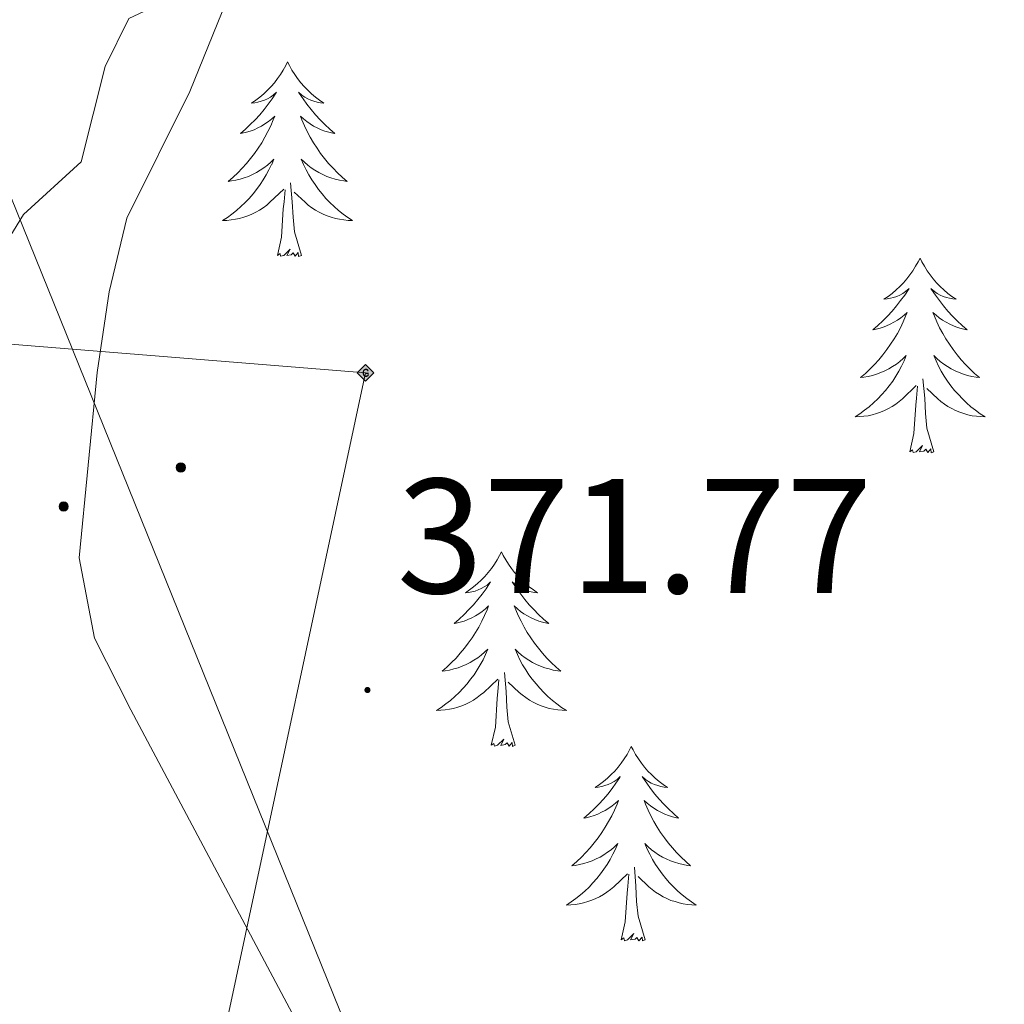
# Model space of a CAD drawing. Units: metres. Extents: x 597253 to 601750, y 4663940 to 4666973.
# Drawn here: x 601026 to 601087, y 4664729 to 4664789 of the extents above; entities that cross this region are included whole.
import ezdxf
from ezdxf.enums import TextEntityAlignment as Align

# ---------------------------------------------------------------- set-up
doc = ezdxf.new("R2010")
doc.units = ezdxf.units.M
doc.header["$MEASUREMENT"] = 0
for name, color, linetype, lineweight in [('Carátula', 7, 'Continuous', 5), ('Level 32', 19, 'Continuous', 0), ('Level 34', 2, 'Continuous', 0), ('Level 35', 92, 'Continuous', 0), ('Level 36', 19, 'Continuous', 40), ('Level 41', 19, 'Continuous', 0), ('Level 5', 36, 'Continuous', 0), ('Level 7', 1, 'Continuous', 0)]:
    doc.layers.add(name, color=color, linetype=linetype, lineweight=lineweight)
doc.styles.add('Arial', font='ARIAL.TTF', dxfattribs={"height": 0.2})

# ---------------------------------------------------------------- blocks, each defined once
blk = doc.blocks.new('5PATER')
at = {"layer": 'Carátula', "linetype": 'Continuous', "lineweight": 5}
h = blk.add_hatch(color=250, dxfattribs=at)
edge = h.paths.add_edge_path()
edge.add_ellipse((0, 0.01), major_axis=(-1.33, -1.34), ratio=0.999422, start_angle=0, end_angle=360)
blk = doc.blocks.new('5PELE')
at = {"layer": 'Carátula', "linetype": 'Continuous', "lineweight": 5}
h = blk.add_hatch(color=9, dxfattribs=at)
edge = h.paths.add_edge_path()
edge.add_arc((0, 0.01), 2.85, 359.99898, 719.99898)
at = {"layer": 'Carátula', "color": 252, "linetype": 'Continuous', "lineweight": 5}
blk.add_circle((0, 0.01, 0), 2.85, dxfattribs=at)
blk = doc.blocks.new('5GASO')
at = {"layer": 'Carátula', "linetype": 'Continuous', "lineweight": 5}
for color, points in [(33, [(-0.01, -5.1), (-5.09, 0), (0, 5.08), (0.23, 2.5), (-0.32, 2.42), (-0.78, 2.2), (-1.17, 1.84), (-1.48, 1.34), (-1.69, 0.7), (-1.74, -0.04), (-1.69, -0.78), (-1.48, -1.42), (-1.16, -1.95), (-0.77, -2.3), (-0.27, -2.52), (0.29, -2.61)]), (250, [(0.29, -2.61), (-0.26, -2.52), (-0.76, -2.3), (-1.16, -1.95), (-1.48, -1.42), (-1.69, -0.78), (-1.74, -0.04), (-1.69, 0.7), (-1.48, 1.34), (-1.17, 1.84), (-0.78, 2.2), (-0.32, 2.42), (0.23, 2.5), (0.57, 2.46), (0.87, 2.4), (1.15, 2.28), (1.38, 2.1), (1.57, 1.9), (1.73, 1.63), (1.85, 1.34), (1.92, 0.98), (1.18, 0.8), (1.04, 1.16), (0.83, 1.41), (0.54, 1.58), (0.22, 1.64), (-0.05, 1.62), (-0.27, 1.54), (-0.47, 1.42), (-0.65, 1.23), (-0.81, 1), (-0.91, 0.72), (-0.97, 0.38), (-0.99, 0), (-0.98, -0.42), (-0.91, -0.78), (-0.78, -1.1), (-0.63, -1.37), (-0.44, -1.52), (-0.25, -1.67), (-0.02, -1.72), (0.24, -1.77), (0.5, -1.72), (0.78, -1.65), (1.04, -1.5), (1.26, -1.35), (1.26, -0.73), (0.23, -0.73), (0.23, 0.14), (2.02, 0.14), (2.02, -1.84), (1.71, -2.13), (1.28, -2.38), (0.78, -2.55)]), (33, [(-0.01, -5.1), (0.29, -2.61), (0.78, -2.55), (1.28, -2.38), (1.71, -2.13), (2.02, -1.84), (2.01, 0.14), (0.23, 0.14), (0.23, -0.73), (1.26, -0.73), (1.26, -1.35), (1.04, -1.5), (0.78, -1.65), (0.5, -1.72), (0.24, -1.77), (-0.02, -1.72), (-0.25, -1.67), (-0.44, -1.52), (-0.63, -1.37), (-0.78, -1.1), (-0.91, -0.78), (-0.98, -0.42), (-0.99, 0), (-0.97, 0.38), (-0.91, 0.72), (-0.81, 1), (-0.66, 1.23), (-0.47, 1.42), (-0.27, 1.54), (-0.05, 1.62), (0.22, 1.64), (0.54, 1.58), (0.83, 1.41), (1.04, 1.16), (1.18, 0.8), (1.92, 0.98), (1.85, 1.34), (1.73, 1.63), (1.57, 1.9), (1.38, 2.1), (1.15, 2.28), (0.87, 2.4), (0.57, 2.46), (0.23, 2.5), (0, 5.08), (5.08, 0)])]:
    blk.add_hatch(color=color, dxfattribs=at).paths.add_polyline_path(points)
at = {"layer": 'Carátula', "color": 250, "linetype": 'Continuous', "lineweight": 5}
blk.add_3dface([(-0.01, -5.1), (5.08, 0), (0, 5.08), (-5.09, 0)], dxfattribs=at)

msp = doc.modelspace()

# ---------------------------------------------------------------- linework, layer by layer
at = {"layer": 'Level 32', "color": 6, "linetype": 'Continuous', "lineweight": 0, "ltscale": 0.5}
msp.add_polyline3d([(601390.08, 4666705.47, 318.12), (601329.9, 4666455.34, 319.53), (600963.22, 4664932.95, 346.3), (601183.47, 4664388.93, 360.23)], dxfattribs=at)
at = {"layer": 'Level 34', "color": 19, "linetype": 'Continuous', "lineweight": 13, "ltscale": 0.5}
msp.add_polyline3d([(600868.6, 4665854.92, 323.65), (601015.5, 4665713.07, 326.47), (601187.75, 4665610.51, 329.55), (601122.2, 4665418.31, 330.82), (601010.67, 4664951.77, 345), (601004.4, 4664770.9, 359.24), (601047.63, 4664767.41, 369.07), (601005.79, 4664571.68, 359.61), (601013.88, 4664386.53, 353.72)], dxfattribs=at)
at = {"layer": 'Level 35', "color": 92, "linetype": 'Continuous', "lineweight": 0, "ltscale": 0.5}
msp.add_polyline3d([(601050.84, 4664713.69, 373.51), (601033.24, 4664746.76, 374.38), (601031.01, 4664751.15, 374.3), (601030.07, 4664756.07, 374.21), (601031.18, 4664767.42, 373.81), (601031.91, 4664772.37, 373.82), (601033, 4664776.88, 373.81), (601036.87, 4664784.63, 373.11), (601039.11, 4664790.18, 372.41)], dxfattribs=at)
at = {"layer": 'Level 36', "color": 92, "linetype": 'Continuous', "lineweight": 0}
for points in [[(601042.85, 4664786.45, 0.01), (601042.74, 4664786.23, 0.01), (601042.59, 4664785.95, 0.01), (601042.42, 4664785.69, 0.01), (601042.24, 4664785.43, 0.01), (601042.05, 4664785.18, 0.01), (601041.84, 4664784.94, 0.01), (601041.62, 4664784.72, 0.01), (601041.39, 4664784.5, 0.01), (601041.15, 4664784.3, 0.01), (601040.9, 4664784.11, 0.01), (601040.64, 4664783.93, 0.01), (601040.84, 4664783.95, 0.01), (601041.04, 4664783.99, 0.01), (601041.24, 4664784.05, 0.01), (601041.43, 4664784.11, 0.01), (601041.62, 4664784.2, 0.01), (601041.8, 4664784.3, 0.01), (601041.98, 4664784.41, 0.01), (601042.18, 4664784.6, 0.01), (601042.14, 4664784.54, 0.01), (601041.91, 4664784.19, 0.01), (601041.67, 4664783.86, 0.01), (601041.41, 4664783.53, 0.01), (601041.15, 4664783.21, 0.01), (601040.87, 4664782.91, 0.01), (601040.57, 4664782.61, 0.01), (601040.27, 4664782.33, 0.01), (601039.96, 4664782.06, 0.01), (601040.08, 4664782.08, 0.01), (601040.33, 4664782.14, 0.01), (601040.57, 4664782.21, 0.01), (601040.81, 4664782.3, 0.01), (601041.04, 4664782.41, 0.01), (601041.26, 4664782.52, 0.01), (601041.47, 4664782.65, 0.01), (601041.68, 4664782.8, 0.01), (601041.88, 4664782.96, 0.01), (601042.07, 4664783.13, 0.01), (601041.98, 4664782.91, 0.01), (601041.82, 4664782.54, 0.01), (601041.65, 4664782.19, 0.01), (601041.47, 4664781.84, 0.01), (601041.27, 4664781.5, 0.01), (601041.05, 4664781.17, 0.01), (601040.83, 4664780.85, 0.01), (601040.59, 4664780.54, 0.01), (601040.34, 4664780.23, 0.01), (601040.07, 4664779.94, 0.01), (601039.8, 4664779.66, 0.01), (601039.51, 4664779.39, 0.01), (601039.21, 4664779.13, 0.01), (601039.41, 4664779.16, 0.01), (601039.68, 4664779.21, 0.01), (601039.94, 4664779.27, 0.01), (601040.2, 4664779.35, 0.01), (601040.45, 4664779.44, 0.01), (601040.7, 4664779.55, 0.01), (601040.94, 4664779.67, 0.01), (601041.18, 4664779.81, 0.01), (601041.4, 4664779.96, 0.01), (601041.62, 4664780.13, 0.01), (601041.82, 4664780.3, 0.01), (601042.02, 4664780.49, 0.01), (601041.88, 4664780.16, 0.01)], [(601042.85, 4664786.45, 0.01), (601042.97, 4664786.23, 0.01), (601043.12, 4664785.95, 0.01), (601043.29, 4664785.69, 0.01), (601043.47, 4664785.43, 0.01), (601043.67, 4664785.18, 0.01), (601043.87, 4664784.94, 0.01), (601044.09, 4664784.72, 0.01), (601044.32, 4664784.5, 0.01), (601044.56, 4664784.3, 0.01), (601044.81, 4664784.11, 0.01), (601045.07, 4664783.93, 0.01), (601044.87, 4664783.95, 0.01), (601044.67, 4664783.99, 0.01), (601044.47, 4664784.05, 0.01), (601044.28, 4664784.11, 0.01), (601044.09, 4664784.2, 0.01), (601043.91, 4664784.3, 0.01), (601043.73, 4664784.41, 0.01), (601043.53, 4664784.6, 0.01), (601043.57, 4664784.54, 0.01), (601043.8, 4664784.19, 0.01), (601044.04, 4664783.86, 0.01), (601044.3, 4664783.53, 0.01), (601044.57, 4664783.21, 0.01), (601044.85, 4664782.91, 0.01), (601045.14, 4664782.61, 0.01), (601045.44, 4664782.33, 0.01), (601045.75, 4664782.06, 0.01), (601045.63, 4664782.08, 0.01), (601045.38, 4664782.14, 0.01), (601045.14, 4664782.21, 0.01), (601044.91, 4664782.3, 0.01), (601044.67, 4664782.41, 0.01), (601044.45, 4664782.52, 0.01), (601044.23, 4664782.65, 0.01), (601044.03, 4664782.8, 0.01), (601043.83, 4664782.96, 0.01), (601043.64, 4664783.13, 0.01), (601043.73, 4664782.91, 0.01), (601043.89, 4664782.54, 0.01), (601044.06, 4664782.19, 0.01), (601044.24, 4664781.84, 0.01), (601044.44, 4664781.5, 0.01), (601044.66, 4664781.17, 0.01), (601044.88, 4664780.85, 0.01), (601045.12, 4664780.54, 0.01), (601045.37, 4664780.23, 0.01), (601045.64, 4664779.94, 0.01), (601045.91, 4664779.66, 0.01), (601046.2, 4664779.39, 0.01), (601046.5, 4664779.13, 0.01), (601046.3, 4664779.16, 0.01), (601046.03, 4664779.21, 0.01), (601045.77, 4664779.27, 0.01), (601045.51, 4664779.35, 0.01), (601045.26, 4664779.44, 0.01), (601045.01, 4664779.55, 0.01), (601044.77, 4664779.67, 0.01), (601044.53, 4664779.81, 0.01), (601044.31, 4664779.96, 0.01), (601044.09, 4664780.13, 0.01), (601043.89, 4664780.3, 0.01), (601043.69, 4664780.49, 0.01), (601043.83, 4664780.16, 0.01)], [(601041.875, 4664780.163, 0.01), (601041.715, 4664779.842, 0.01), (601041.545, 4664779.532, 0.01), (601041.365, 4664779.222, 0.01), (601041.165, 4664778.932, 0.01), (601040.955, 4664778.642, 0.01), (601040.735, 4664778.362, 0.01), (601040.505, 4664778.092, 0.01), (601040.255, 4664777.832, 0.01), (601039.995, 4664777.592, 0.01), (601039.725, 4664777.352, 0.01), (601039.445, 4664777.132, 0.01), (601039.165, 4664776.922, 0.01), (601038.865, 4664776.732, 0.01), (601039.135, 4664776.742, 0.01), (601039.395, 4664776.772, 0.01), (601039.665, 4664776.812, 0.01), (601039.915, 4664776.862, 0.01), (601040.175, 4664776.942, 0.01), (601040.425, 4664777.022, 0.01), (601040.665, 4664777.132, 0.01), (601040.905, 4664777.242, 0.01), (601041.135, 4664777.372, 0.01), (601041.355, 4664777.522, 0.01), (601041.575, 4664777.682, 0.01), (601041.775, 4664777.852, 0.01), (601042.625, 4664778.652, 0.01)], [(601043.825, 4664780.162, 0.01), (601043.985, 4664779.842, 0.01), (601044.155, 4664779.532, 0.01), (601044.335, 4664779.222, 0.01), (601044.535, 4664778.932, 0.01), (601044.745, 4664778.642, 0.01), (601044.965, 4664778.362, 0.01), (601045.195, 4664778.092, 0.01), (601045.445, 4664777.832, 0.01), (601045.705, 4664777.592, 0.01), (601045.975, 4664777.352, 0.01), (601046.255, 4664777.132, 0.01), (601046.545, 4664776.922, 0.01), (601046.825, 4664776.732, 0.01), (601046.565, 4664776.742, 0.01), (601046.305, 4664776.772, 0.01), (601046.045, 4664776.812, 0.01), (601045.785, 4664776.862, 0.01), (601045.525, 4664776.942, 0.01), (601045.275, 4664777.022, 0.01), (601045.035, 4664777.132, 0.01), (601044.795, 4664777.242, 0.01), (601044.565, 4664777.372, 0.01), (601044.345, 4664777.522, 0.01), (601044.125, 4664777.682, 0.01), (601043.925, 4664777.852, 0.01), (601043.265, 4664778.472, 0.01)], [(601043.71, 4664774.6, 0.01), (601043.28, 4664776.04, 0.01), (601043.19, 4664776.94, 0.01), (601043.14, 4664777.89, 0.01), (601043.04, 4664779.05, 0.01)], [(601042.24, 4664774.6, 0.01), (601042.48, 4664775.71, 0.01), (601042.59, 4664777.46, 0.01), (601042.64, 4664777.89, 0.01), (601042.71, 4664778.61, 0.01)], [(601043.71, 4664774.6, 0.01), (601043.53, 4664774.53, 0.01), (601043.51, 4664774.77, 0.01), (601043.32, 4664774.55, 0.01), (601043.2, 4664774.75, 0.01), (601043.08, 4664774.64, 0.01), (601042.81, 4664774.59, 0.01), (601043.01, 4664774.98, 0.01), (601042.62, 4664774.6, 0.01), (601042.43, 4664774.55, 0.01), (601042.39, 4664774.71, 0.01), (601042.24, 4664774.6, 0.01)], [(601081.62, 4664774.42, 0.01), (601081.51, 4664774.2, 0.01), (601081.35, 4664773.93, 0.01), (601081.19, 4664773.66, 0.01), (601081, 4664773.41, 0.01), (601080.81, 4664773.16, 0.01), (601080.6, 4664772.92, 0.01), (601080.38, 4664772.69, 0.01), (601080.15, 4664772.48, 0.01), (601079.91, 4664772.27, 0.01), (601079.66, 4664772.08, 0.01), (601079.4, 4664771.91, 0.01), (601079.6, 4664771.93, 0.01), (601079.81, 4664771.97, 0.01), (601080, 4664772.02, 0.01), (601080.2, 4664772.09, 0.01), (601080.39, 4664772.17, 0.01), (601080.57, 4664772.27, 0.01), (601080.74, 4664772.39, 0.01), (601080.95, 4664772.58, 0.01), (601080.91, 4664772.51, 0.01), (601080.68, 4664772.17, 0.01), (601080.43, 4664771.83, 0.01), (601080.18, 4664771.51, 0.01), (601079.91, 4664771.19, 0.01), (601079.63, 4664770.88, 0.01), (601079.34, 4664770.59, 0.01), (601079.03, 4664770.31, 0.01), (601078.72, 4664770.04, 0.01), (601078.85, 4664770.06, 0.01), (601079.09, 4664770.12, 0.01), (601079.33, 4664770.19, 0.01), (601079.57, 4664770.28, 0.01), (601079.8, 4664770.38, 0.01), (601080.02, 4664770.5, 0.01), (601080.24, 4664770.63, 0.01), (601080.45, 4664770.77, 0.01), (601080.64, 4664770.93, 0.01), (601080.83, 4664771.1, 0.01), (601080.74, 4664770.88, 0.01), (601080.59, 4664770.52, 0.01), (601080.42, 4664770.17, 0.01), (601080.23, 4664769.82, 0.01), (601080.03, 4664769.48, 0.01), (601079.82, 4664769.15, 0.01), (601079.59, 4664768.83, 0.01), (601079.35, 4664768.51, 0.01), (601079.1, 4664768.21, 0.01), (601078.84, 4664767.92, 0.01), (601078.56, 4664767.64, 0.01), (601078.28, 4664767.37, 0.01), (601077.98, 4664767.11, 0.01), (601078.17, 4664767.13, 0.01), (601078.44, 4664767.18, 0.01), (601078.71, 4664767.24, 0.01), (601078.96, 4664767.32, 0.01), (601079.22, 4664767.42, 0.01), (601079.47, 4664767.53, 0.01), (601079.71, 4664767.65, 0.01), (601079.94, 4664767.79, 0.01), (601080.17, 4664767.94, 0.01), (601080.38, 4664768.1, 0.01), (601080.59, 4664768.28, 0.01), (601080.78, 4664768.46, 0.01), (601080.64, 4664768.14, 0.01)], [(601081.62, 4664774.42, 0.01), (601081.73, 4664774.2, 0.01), (601081.89, 4664773.93, 0.01), (601082.05, 4664773.66, 0.01), (601082.24, 4664773.41, 0.01), (601082.43, 4664773.16, 0.01), (601082.64, 4664772.92, 0.01), (601082.86, 4664772.69, 0.01), (601083.09, 4664772.48, 0.01), (601083.33, 4664772.27, 0.01), (601083.58, 4664772.08, 0.01), (601083.84, 4664771.91, 0.01), (601083.64, 4664771.93, 0.01), (601083.43, 4664771.97, 0.01), (601083.24, 4664772.02, 0.01), (601083.04, 4664772.09, 0.01), (601082.85, 4664772.17, 0.01), (601082.67, 4664772.27, 0.01), (601082.5, 4664772.39, 0.01), (601082.29, 4664772.58, 0.01), (601082.33, 4664772.51, 0.01), (601082.56, 4664772.17, 0.01), (601082.81, 4664771.83, 0.01), (601083.06, 4664771.51, 0.01), (601083.33, 4664771.19, 0.01), (601083.61, 4664770.88, 0.01), (601083.9, 4664770.59, 0.01), (601084.21, 4664770.31, 0.01), (601084.52, 4664770.04, 0.01), (601084.39, 4664770.06, 0.01), (601084.15, 4664770.12, 0.01), (601083.91, 4664770.19, 0.01), (601083.67, 4664770.28, 0.01), (601083.44, 4664770.38, 0.01), (601083.22, 4664770.5, 0.01), (601083, 4664770.63, 0.01), (601082.79, 4664770.77, 0.01), (601082.6, 4664770.93, 0.01), (601082.41, 4664771.1, 0.01), (601082.5, 4664770.88, 0.01), (601082.65, 4664770.52, 0.01), (601082.82, 4664770.17, 0.01), (601083.01, 4664769.82, 0.01), (601083.21, 4664769.48, 0.01), (601083.42, 4664769.15, 0.01), (601083.65, 4664768.83, 0.01), (601083.89, 4664768.51, 0.01), (601084.14, 4664768.21, 0.01), (601084.4, 4664767.92, 0.01), (601084.68, 4664767.64, 0.01), (601084.96, 4664767.37, 0.01), (601085.26, 4664767.11, 0.01), (601085.07, 4664767.13, 0.01), (601084.8, 4664767.18, 0.01), (601084.53, 4664767.24, 0.01), (601084.28, 4664767.32, 0.01), (601084.02, 4664767.42, 0.01), (601083.77, 4664767.53, 0.01), (601083.53, 4664767.65, 0.01), (601083.3, 4664767.79, 0.01), (601083.07, 4664767.94, 0.01), (601082.86, 4664768.1, 0.01), (601082.65, 4664768.28, 0.01), (601082.46, 4664768.46, 0.01), (601082.6, 4664768.14, 0.01)], [(601080.644, 4664768.139, 0.01), (601080.494, 4664767.819, 0.01), (601080.324, 4664767.499, 0.01), (601080.144, 4664767.199, 0.01), (601079.944, 4664766.899, 0.01), (601079.734, 4664766.609, 0.01), (601079.514, 4664766.329, 0.01), (601079.274, 4664766.069, 0.01), (601079.034, 4664765.809, 0.01), (601078.774, 4664765.559, 0.01), (601078.504, 4664765.329, 0.01), (601078.224, 4664765.109, 0.01), (601077.934, 4664764.899, 0.01), (601077.644, 4664764.709, 0.01), (601077.914, 4664764.719, 0.01), (601078.174, 4664764.739, 0.01), (601078.434, 4664764.779, 0.01), (601078.694, 4664764.839, 0.01), (601078.944, 4664764.909, 0.01), (601079.194, 4664764.999, 0.01), (601079.444, 4664765.099, 0.01), (601079.684, 4664765.219, 0.01), (601079.914, 4664765.349, 0.01), (601080.134, 4664765.489, 0.01), (601080.344, 4664765.649, 0.01), (601080.544, 4664765.819, 0.01), (601081.394, 4664766.619, 0.01)], [(601082.604, 4664768.139, 0.01), (601082.754, 4664767.819, 0.01), (601082.924, 4664767.499, 0.01), (601083.104, 4664767.199, 0.01), (601083.304, 4664766.899, 0.01), (601083.514, 4664766.609, 0.01), (601083.734, 4664766.329, 0.01), (601083.974, 4664766.069, 0.01), (601084.214, 4664765.809, 0.01), (601084.474, 4664765.559, 0.01), (601084.744, 4664765.329, 0.01), (601085.024, 4664765.109, 0.01), (601085.314, 4664764.899, 0.01), (601085.604, 4664764.709, 0.01), (601085.334, 4664764.719, 0.01), (601085.074, 4664764.739, 0.01), (601084.814, 4664764.779, 0.01), (601084.554, 4664764.839, 0.01), (601084.304, 4664764.909, 0.01), (601084.054, 4664764.999, 0.01), (601083.804, 4664765.099, 0.01), (601083.564, 4664765.219, 0.01), (601083.334, 4664765.349, 0.01), (601083.114, 4664765.489, 0.01), (601082.904, 4664765.649, 0.01), (601082.704, 4664765.819, 0.01), (601082.044, 4664766.439, 0.01)], [(601082.47, 4664762.57, 0.01), (601082.04, 4664764.01, 0.01), (601081.95, 4664764.91, 0.01), (601081.91, 4664765.86, 0.01), (601081.8, 4664767.03, 0.01)], [(601081, 4664762.57, 0.01), (601081.25, 4664763.69, 0.01), (601081.36, 4664765.43, 0.01), (601081.41, 4664765.86, 0.01), (601081.47, 4664766.59, 0.01)], [(601082.47, 4664762.57, 0.01), (601082.3, 4664762.5, 0.01), (601082.28, 4664762.74, 0.01), (601082.09, 4664762.52, 0.01), (601081.97, 4664762.72, 0.01), (601081.85, 4664762.61, 0.01), (601081.58, 4664762.56, 0.01), (601081.77, 4664762.95, 0.01), (601081.39, 4664762.57, 0.01), (601081.2, 4664762.52, 0.01), (601081.16, 4664762.68, 0.01), (601081, 4664762.57, 0.01)], [(601055.96, 4664756.44, 0.01), (601055.85, 4664756.22, 0.01), (601055.7, 4664755.94, 0.01), (601055.53, 4664755.68, 0.01), (601055.35, 4664755.42, 0.01), (601055.15, 4664755.17, 0.01), (601054.95, 4664754.93, 0.01), (601054.73, 4664754.71, 0.01), (601054.5, 4664754.49, 0.01), (601054.26, 4664754.29, 0.01), (601054.01, 4664754.1, 0.01), (601053.75, 4664753.92, 0.01), (601053.94, 4664753.94, 0.01), (601054.15, 4664753.98, 0.01), (601054.35, 4664754.03, 0.01), (601054.54, 4664754.1, 0.01), (601054.73, 4664754.19, 0.01), (601054.91, 4664754.29, 0.01), (601055.09, 4664754.4, 0.01), (601055.29, 4664754.59, 0.01), (601055.25, 4664754.53, 0.01), (601055.02, 4664754.18, 0.01), (601054.78, 4664753.85, 0.01), (601054.52, 4664753.52, 0.01), (601054.25, 4664753.2, 0.01), (601053.97, 4664752.9, 0.01), (601053.68, 4664752.6, 0.01), (601053.38, 4664752.32, 0.01), (601053.06, 4664752.05, 0.01), (601053.19, 4664752.07, 0.01), (601053.43, 4664752.13, 0.01), (601053.68, 4664752.2, 0.01), (601053.91, 4664752.29, 0.01), (601054.14, 4664752.39, 0.01), (601054.37, 4664752.51, 0.01), (601054.58, 4664752.64, 0.01), (601054.79, 4664752.79, 0.01), (601054.99, 4664752.95, 0.01), (601055.17, 4664753.12, 0.01), (601055.09, 4664752.89, 0.01), (601054.93, 4664752.53, 0.01), (601054.76, 4664752.18, 0.01), (601054.57, 4664751.83, 0.01), (601054.37, 4664751.49, 0.01), (601054.16, 4664751.16, 0.01), (601053.93, 4664750.84, 0.01), (601053.69, 4664750.53, 0.01), (601053.44, 4664750.22, 0.01), (601053.18, 4664749.93, 0.01), (601052.91, 4664749.65, 0.01), (601052.62, 4664749.38, 0.01), (601052.32, 4664749.12, 0.01), (601052.52, 4664749.15, 0.01), (601052.78, 4664749.19, 0.01), (601053.05, 4664749.26, 0.01), (601053.31, 4664749.34, 0.01), (601053.56, 4664749.43, 0.01), (601053.81, 4664749.54, 0.01), (601054.05, 4664749.66, 0.01), (601054.28, 4664749.8, 0.01), (601054.51, 4664749.95, 0.01), (601054.73, 4664750.11, 0.01), (601054.93, 4664750.29, 0.01), (601055.13, 4664750.48, 0.01), (601054.99, 4664750.15, 0.01)], [(601055.96, 4664756.44, 0.01), (601056.07, 4664756.22, 0.01), (601056.23, 4664755.94, 0.01), (601056.4, 4664755.68, 0.01), (601056.58, 4664755.42, 0.01), (601056.77, 4664755.17, 0.01), (601056.98, 4664754.93, 0.01), (601057.2, 4664754.71, 0.01), (601057.43, 4664754.49, 0.01), (601057.67, 4664754.29, 0.01), (601057.92, 4664754.1, 0.01), (601058.18, 4664753.92, 0.01), (601057.98, 4664753.94, 0.01), (601057.78, 4664753.98, 0.01), (601057.58, 4664754.03, 0.01), (601057.38, 4664754.1, 0.01), (601057.19, 4664754.19, 0.01), (601057.01, 4664754.29, 0.01), (601056.84, 4664754.4, 0.01), (601056.63, 4664754.59, 0.01), (601056.67, 4664754.53, 0.01), (601056.91, 4664754.18, 0.01), (601057.15, 4664753.85, 0.01), (601057.4, 4664753.52, 0.01), (601057.67, 4664753.2, 0.01), (601057.95, 4664752.9, 0.01), (601058.24, 4664752.6, 0.01), (601058.55, 4664752.32, 0.01), (601058.86, 4664752.05, 0.01), (601058.74, 4664752.07, 0.01), (601058.49, 4664752.13, 0.01), (601058.25, 4664752.2, 0.01), (601058.01, 4664752.29, 0.01), (601057.78, 4664752.39, 0.01), (601057.56, 4664752.51, 0.01), (601057.34, 4664752.64, 0.01), (601057.13, 4664752.79, 0.01), (601056.94, 4664752.95, 0.01), (601056.75, 4664753.12, 0.01), (601056.84, 4664752.89, 0.01), (601056.99, 4664752.53, 0.01), (601057.17, 4664752.18, 0.01), (601057.35, 4664751.83, 0.01), (601057.55, 4664751.49, 0.01), (601057.76, 4664751.16, 0.01), (601057.99, 4664750.84, 0.01), (601058.23, 4664750.53, 0.01), (601058.48, 4664750.22, 0.01), (601058.74, 4664749.93, 0.01), (601059.02, 4664749.65, 0.01), (601059.31, 4664749.38, 0.01), (601059.6, 4664749.12, 0.01), (601059.41, 4664749.15, 0.01), (601059.14, 4664749.19, 0.01), (601058.88, 4664749.26, 0.01), (601058.62, 4664749.34, 0.01), (601058.36, 4664749.43, 0.01), (601058.11, 4664749.54, 0.01), (601057.87, 4664749.66, 0.01), (601057.64, 4664749.8, 0.01), (601057.41, 4664749.95, 0.01), (601057.2, 4664750.11, 0.01), (601056.99, 4664750.29, 0.01), (601056.8, 4664750.48, 0.01), (601056.94, 4664750.15, 0.01)], [(601054.993, 4664750.149, 0.01), (601054.833, 4664749.829, 0.01), (601054.663, 4664749.519, 0.01), (601054.483, 4664749.209, 0.01), (601054.283, 4664748.909, 0.01), (601054.073, 4664748.629, 0.01), (601053.853, 4664748.349, 0.01), (601053.613, 4664748.079, 0.01), (601053.373, 4664747.819, 0.01), (601053.113, 4664747.579, 0.01), (601052.843, 4664747.339, 0.01), (601052.563, 4664747.119, 0.01), (601052.273, 4664746.909, 0.01), (601051.983, 4664746.719, 0.01), (601052.253, 4664746.729, 0.01), (601052.513, 4664746.749, 0.01), (601052.773, 4664746.799, 0.01), (601053.033, 4664746.849, 0.01), (601053.293, 4664746.929, 0.01), (601053.543, 4664747.009, 0.01), (601053.783, 4664747.109, 0.01), (601054.023, 4664747.229, 0.01), (601054.253, 4664747.359, 0.01), (601054.473, 4664747.509, 0.01), (601054.683, 4664747.669, 0.01), (601054.893, 4664747.829, 0.01), (601055.733, 4664748.629, 0.01)], [(601056.943, 4664750.149, 0.01), (601057.093, 4664749.829, 0.01), (601057.263, 4664749.519, 0.01), (601057.453, 4664749.209, 0.01), (601057.643, 4664748.909, 0.01), (601057.853, 4664748.629, 0.01), (601058.083, 4664748.349, 0.01), (601058.313, 4664748.079, 0.01), (601058.563, 4664747.819, 0.01), (601058.813, 4664747.579, 0.01), (601059.083, 4664747.339, 0.01), (601059.363, 4664747.119, 0.01), (601059.653, 4664746.909, 0.01), (601059.943, 4664746.719, 0.01), (601059.683, 4664746.729, 0.01), (601059.413, 4664746.749, 0.01), (601059.153, 4664746.799, 0.01), (601058.893, 4664746.849, 0.01), (601058.643, 4664746.929, 0.01), (601058.393, 4664747.009, 0.01), (601058.143, 4664747.109, 0.01), (601057.913, 4664747.229, 0.01), (601057.683, 4664747.359, 0.01), (601057.453, 4664747.509, 0.01), (601057.243, 4664747.669, 0.01), (601057.043, 4664747.829, 0.01), (601056.383, 4664748.449, 0.01)], [(601056.81, 4664744.59, 0.01), (601056.38, 4664746.03, 0.01), (601056.29, 4664746.93, 0.01), (601056.25, 4664747.88, 0.01), (601056.15, 4664749.04, 0.01)], [(601055.34, 4664744.59, 0.01), (601055.59, 4664745.7, 0.01), (601055.7, 4664747.45, 0.01), (601055.75, 4664747.88, 0.01), (601055.81, 4664748.6, 0.01)], [(601056.81, 4664744.59, 0.01), (601056.64, 4664744.52, 0.01), (601056.62, 4664744.76, 0.01), (601056.43, 4664744.53, 0.01), (601056.31, 4664744.74, 0.01), (601056.19, 4664744.63, 0.01), (601055.92, 4664744.57, 0.01), (601056.11, 4664744.97, 0.01), (601055.73, 4664744.59, 0.01), (601055.54, 4664744.53, 0.01), (601055.5, 4664744.7, 0.01), (601055.34, 4664744.59, 0.01)], [(601063.92, 4664744.52, 0.01), (601063.81, 4664744.3, 0.01), (601063.66, 4664744.02, 0.01), (601063.49, 4664743.76, 0.01), (601063.31, 4664743.5, 0.01), (601063.11, 4664743.25, 0.01), (601062.91, 4664743.01, 0.01), (601062.69, 4664742.79, 0.01), (601062.46, 4664742.57, 0.01), (601062.22, 4664742.37, 0.01), (601061.97, 4664742.18, 0.01), (601061.71, 4664742, 0.01), (601061.9, 4664742.02, 0.01), (601062.11, 4664742.06, 0.01), (601062.31, 4664742.12, 0.01), (601062.5, 4664742.19, 0.01), (601062.69, 4664742.27, 0.01), (601062.87, 4664742.37, 0.01), (601063.05, 4664742.48, 0.01), (601063.25, 4664742.67, 0.01), (601063.21, 4664742.61, 0.01), (601062.98, 4664742.26, 0.01), (601062.74, 4664741.93, 0.01), (601062.48, 4664741.6, 0.01), (601062.21, 4664741.28, 0.01), (601061.93, 4664740.98, 0.01), (601061.64, 4664740.69, 0.01), (601061.34, 4664740.4, 0.01), (601061.02, 4664740.13, 0.01), (601061.15, 4664740.15, 0.01), (601061.39, 4664740.21, 0.01), (601061.64, 4664740.29, 0.01), (601061.87, 4664740.37, 0.01), (601062.1, 4664740.48, 0.01), (601062.33, 4664740.59, 0.01), (601062.54, 4664740.73, 0.01), (601062.75, 4664740.87, 0.01), (601062.95, 4664741.03, 0.01), (601063.13, 4664741.2, 0.01), (601063.05, 4664740.97, 0.01), (601062.89, 4664740.61, 0.01), (601062.72, 4664740.26, 0.01), (601062.53, 4664739.91, 0.01), (601062.33, 4664739.57, 0.01), (601062.12, 4664739.24, 0.01), (601061.89, 4664738.92, 0.01), (601061.65, 4664738.61, 0.01), (601061.4, 4664738.31, 0.01), (601061.14, 4664738.01, 0.01), (601060.87, 4664737.73, 0.01), (601060.58, 4664737.46, 0.01), (601060.28, 4664737.2, 0.01), (601060.48, 4664737.23, 0.01), (601060.74, 4664737.28, 0.01), (601061.01, 4664737.34, 0.01), (601061.27, 4664737.42, 0.01), (601061.52, 4664737.51, 0.01), (601061.77, 4664737.62, 0.01), (601062.01, 4664737.74, 0.01), (601062.24, 4664737.88, 0.01), (601062.47, 4664738.03, 0.01), (601062.69, 4664738.19, 0.01), (601062.89, 4664738.37, 0.01), (601063.09, 4664738.56, 0.01), (601062.95, 4664738.23, 0.01)], [(601063.92, 4664744.52, 0.01), (601064.03, 4664744.3, 0.01), (601064.19, 4664744.02, 0.01), (601064.36, 4664743.76, 0.01), (601064.54, 4664743.5, 0.01), (601064.73, 4664743.25, 0.01), (601064.94, 4664743.01, 0.01), (601065.16, 4664742.79, 0.01), (601065.39, 4664742.57, 0.01), (601065.63, 4664742.37, 0.01), (601065.88, 4664742.18, 0.01), (601066.14, 4664742, 0.01), (601065.94, 4664742.02, 0.01), (601065.74, 4664742.06, 0.01), (601065.54, 4664742.12, 0.01), (601065.34, 4664742.19, 0.01), (601065.15, 4664742.27, 0.01), (601064.97, 4664742.37, 0.01), (601064.8, 4664742.48, 0.01), (601064.59, 4664742.67, 0.01), (601064.63, 4664742.61, 0.01), (601064.87, 4664742.26, 0.01), (601065.11, 4664741.93, 0.01), (601065.36, 4664741.6, 0.01), (601065.63, 4664741.28, 0.01), (601065.91, 4664740.98, 0.01), (601066.2, 4664740.69, 0.01), (601066.51, 4664740.4, 0.01), (601066.82, 4664740.13, 0.01), (601066.7, 4664740.15, 0.01), (601066.45, 4664740.21, 0.01), (601066.21, 4664740.29, 0.01), (601065.97, 4664740.37, 0.01), (601065.74, 4664740.48, 0.01), (601065.52, 4664740.59, 0.01), (601065.3, 4664740.73, 0.01), (601065.09, 4664740.87, 0.01), (601064.9, 4664741.03, 0.01), (601064.71, 4664741.2, 0.01), (601064.8, 4664740.97, 0.01), (601064.95, 4664740.61, 0.01), (601065.13, 4664740.26, 0.01), (601065.31, 4664739.91, 0.01), (601065.51, 4664739.57, 0.01), (601065.72, 4664739.24, 0.01), (601065.95, 4664738.92, 0.01), (601066.19, 4664738.61, 0.01), (601066.44, 4664738.31, 0.01), (601066.7, 4664738.01, 0.01), (601066.98, 4664737.73, 0.01), (601067.27, 4664737.46, 0.01), (601067.56, 4664737.2, 0.01), (601067.37, 4664737.23, 0.01), (601067.1, 4664737.28, 0.01), (601066.84, 4664737.34, 0.01), (601066.58, 4664737.42, 0.01), (601066.32, 4664737.51, 0.01), (601066.07, 4664737.62, 0.01), (601065.83, 4664737.74, 0.01), (601065.6, 4664737.88, 0.01), (601065.37, 4664738.03, 0.01), (601065.16, 4664738.19, 0.01), (601064.95, 4664738.37, 0.01), (601064.76, 4664738.56, 0.01), (601064.9, 4664738.23, 0.01)], [(601062.953, 4664738.228, 0.01), (601062.793, 4664737.908, 0.01), (601062.623, 4664737.598, 0.01), (601062.443, 4664737.288, 0.01), (601062.243, 4664736.988, 0.01), (601062.033, 4664736.708, 0.01), (601061.813, 4664736.428, 0.01), (601061.573, 4664736.158, 0.01), (601061.333, 4664735.898, 0.01), (601061.072, 4664735.658, 0.01), (601060.802, 4664735.418, 0.01), (601060.522, 4664735.198, 0.01), (601060.232, 4664734.988, 0.01), (601059.942, 4664734.798, 0.01), (601060.212, 4664734.808, 0.01), (601060.472, 4664734.838, 0.01), (601060.732, 4664734.878, 0.01), (601060.992, 4664734.928, 0.01), (601061.252, 4664735.008, 0.01), (601061.502, 4664735.088, 0.01), (601061.742, 4664735.198, 0.01), (601061.982, 4664735.308, 0.01), (601062.212, 4664735.438, 0.01), (601062.432, 4664735.588, 0.01), (601062.642, 4664735.748, 0.01), (601062.852, 4664735.918, 0.01), (601063.693, 4664736.708, 0.01)], [(601064.903, 4664738.228, 0.01), (601065.053, 4664737.908, 0.01), (601065.223, 4664737.598, 0.01), (601065.413, 4664737.288, 0.01), (601065.602, 4664736.988, 0.01), (601065.812, 4664736.708, 0.01), (601066.042, 4664736.428, 0.01), (601066.272, 4664736.158, 0.01), (601066.522, 4664735.898, 0.01), (601066.772, 4664735.657, 0.01), (601067.042, 4664735.417, 0.01), (601067.322, 4664735.197, 0.01), (601067.612, 4664734.987, 0.01), (601067.902, 4664734.797, 0.01), (601067.642, 4664734.807, 0.01), (601067.372, 4664734.837, 0.01), (601067.112, 4664734.877, 0.01), (601066.852, 4664734.927, 0.01), (601066.602, 4664735.007, 0.01), (601066.352, 4664735.087, 0.01), (601066.102, 4664735.197, 0.01), (601065.872, 4664735.308, 0.01), (601065.642, 4664735.438, 0.01), (601065.412, 4664735.588, 0.01), (601065.202, 4664735.748, 0.01), (601065.002, 4664735.918, 0.01), (601064.342, 4664736.538, 0.01)], [(601064.77, 4664732.67, 0.01), (601064.34, 4664734.11, 0.01), (601064.25, 4664735.01, 0.01), (601064.21, 4664735.96, 0.01), (601064.11, 4664737.12, 0.01)], [(601063.3, 4664732.67, 0.01), (601063.55, 4664733.78, 0.01), (601063.66, 4664735.53, 0.01), (601063.71, 4664735.96, 0.01), (601063.77, 4664736.68, 0.01)], [(601064.77, 4664732.67, 0.01), (601064.6, 4664732.6, 0.01), (601064.58, 4664732.84, 0.01), (601064.39, 4664732.61, 0.01), (601064.27, 4664732.82, 0.01), (601064.15, 4664732.71, 0.01), (601063.88, 4664732.66, 0.01), (601064.07, 4664733.05, 0.01), (601063.69, 4664732.67, 0.01), (601063.5, 4664732.61, 0.01), (601063.46, 4664732.78, 0.01), (601063.3, 4664732.67, 0.01)]]:
    msp.add_polyline3d(points, dxfattribs=at)
at = {"layer": 'Level 5', "color": 36, "linetype": 'Continuous', "lineweight": 0}
msp.add_polyline3d([(601168.71, 4664744.17, 365.01), (601154.71, 4664756.47, 365.01), (601139.22, 4664768.51, 365.01), (601130.36, 4664776.54, 365.01), (601122.29, 4664782.45, 365.01), (601116.41, 4664785.77, 365.01), (601097.78, 4664794.45, 365.01), (601093.21, 4664796.41, 365.01), (601088.4, 4664797.93, 365.01), (601086.626, 4664798.201, 365.01), (601076.156, 4664798.082, 365.01), (601048.617, 4664800.944, 365.01), (601046.877, 4664800.664, 365.01), (601042.776, 4664797.404, 365.01), (601038.976, 4664791.604, 365.01), (601037.686, 4664790.704, 365.01), (601035.886, 4664790.414, 365.01), (601033.116, 4664789.104, 365.01), (601031.676, 4664786.174, 365.01), (601030.196, 4664780.333, 365.01), (601026.676, 4664777.113, 365.01), (601025.446, 4664775.103, 365.01)], dxfattribs=at)

# ---------------------------------------------------------------- block references
at = {"layer": 'Level 32', "color": 252, "linetype": 'Continuous', "lineweight": 0, "xscale": 0.09999983015004542, "yscale": 0.09999983015004542}
for p in [(601036.31, 4664761.61, 368.35), (601029.13, 4664759.21, 367.78)]:
    msp.add_blockref('5PELE', p, dxfattribs=at)
at = {"layer": 'Level 34', "color": 2, "linetype": 'Continuous', "lineweight": 0, "xscale": 0.09999983015004542, "yscale": 0.09999983015004542}
msp.add_blockref('5GASO', (601047.63, 4664767.41, 369.07), dxfattribs=at)
at = {"layer": 'Level 7', "color": 19, "linetype": 'Continuous', "lineweight": 0, "xscale": 0.09999983015004542, "yscale": 0.09999983015004542}
msp.add_blockref('5PATER', (601047.75, 4664747.97, 371.78), dxfattribs=at)

# ---------------------------------------------------------------- texts
at = {"layer": 'Level 41', "color": 19, "linetype": 'Continuous', "lineweight": 0, "style": 'Arial'}
msp.add_text('371.77', height=7, dxfattribs=at).set_placement((601049.55, 4664751.72, 371.78), align=Align.BOTTOM_LEFT)

doc.saveas('drawing.dxf')
